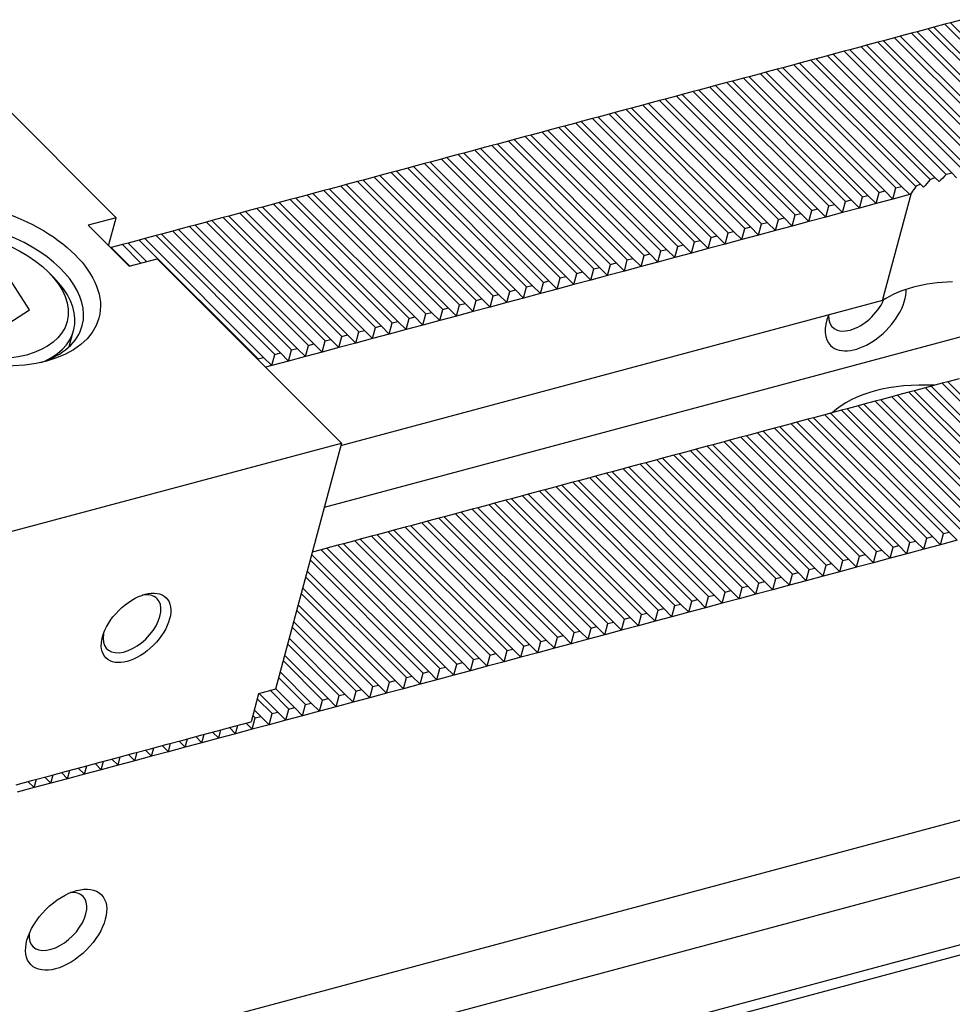
# Model space of a CAD drawing. Units: millimetres. Extents: x 13994 to 15001, y -15914 to -15218.
# Drawn here: x 14736 to 14779, y -15307 to -15262 of the extents above; entities that cross this region are included whole.
import ezdxf

# ---------------------------------------------------------------- set-up
doc = ezdxf.new("R2010")
doc.units = ezdxf.units.MM
for name, color, linetype in [('G', 3, 'Continuous'), ('H', 2, 'Continuous'), ('W', 7, 'Continuous')]:
    doc.layers.add(name, color=color, linetype=linetype)

msp = doc.modelspace()

# ---------------------------------------------------------------- linework, layer by layer
at = {"layer": 'G'}
for p, q in [((14736.3716, -15275.1407), (14735.2017, -15273.3162)), ((14737.4709, -15273.6467), (14737.2465, -15273.4223)), ((14734.6344, -15276.2601), (14736.3716, -15275.1407)), ((14738.1938, -15276.8153), (14738.3898, -15276.084))]:
    msp.add_line(p, q, dxfattribs=at)
for centre, major_axis in [((14733.6015, -15273.9246), (-5.9462, 1.5933)), ((14733.4646, -15274.4356), (4.6318, -1.2411)), ((14741.2429, -15289.6659), (1.3746, 1.3746)), ((14738.0499, -15303.448), (-1.6037, -1.6037))]:
    msp.add_ellipse(centre, major_axis=major_axis, ratio=0.5773503, dxfattribs=at)
for centre, major_axis, start_param, end_param in [((14733.4646, -15274.4356), (5.3203, -1.4256), 0, 3.8697726), ((14733.3824, -15274.7423), (-5.0074, 1.3417), 2.5536661, 3.9269908), ((14733.4646, -15274.4356), (5.3203, -1.4256), 5.5550054, 6.2831853), ((14741.0558, -15289.4788), (1.1455, 1.1455), 2.4517756, 6.2831853), ((14741.0558, -15289.4788), (1.1455, 1.1455), 0, 0.6898171), ((14737.6758, -15303.0739), (1.1455, 1.1455), 2.5403284, 6.2831853), ((14737.6758, -15303.0739), (1.1455, 1.1455), 0, 0.6012642)]:
    msp.add_ellipse(centre, major_axis=major_axis, ratio=0.5773503, start_param=start_param, end_param=end_param, dxfattribs=at)
at = {"layer": 'H'}
for p, q in [((14782.8431, -15267.7273), (14777.4183, -15262.3025)), ((14783.0986, -15267.6588), (14777.6739, -15262.234)), ((14783.6097, -15267.5218), (14778.1849, -15262.0971)), ((14783.8652, -15267.4534), (14778.4405, -15262.0286)), ((14780.7989, -15268.275), (14775.3741, -15262.8502)), ((14781.3099, -15268.1381), (14775.8851, -15262.7133)), ((14781.5655, -15268.0696), (14776.1407, -15262.6448)), ((14782.0765, -15267.9327), (14776.6517, -15262.5079)), ((14782.3321, -15267.8642), (14776.9073, -15262.4394)), ((14779.3616, -15268.7818), (14773.8409, -15263.261)), ((14779.7767, -15268.5489), (14774.352, -15263.1241)), ((14780.0323, -15268.4804), (14774.6075, -15263.0556)), ((14780.5433, -15268.3435), (14775.1186, -15262.9187)), ((14777.5063, -15269.1945), (14772.0522, -15263.7403)), ((14777.743, -15269.1072), (14772.3077, -15263.6719)), ((14778.2447, -15268.9609), (14772.8188, -15263.5349)), ((14778.5096, -15268.9018), (14773.0743, -15263.4665)), ((14779.0679, -15268.812), (14773.5854, -15263.3295)), ((14775.9438, -15269.5759), (14770.519, -15264.1511)), ((14776.1993, -15269.5075), (14770.7745, -15264.0827)), ((14776.8546, -15269.5148), (14771.2856, -15263.9457)), ((14777.0618, -15269.398), (14771.5411, -15263.8773)), ((14774.4106, -15269.9867), (14768.9858, -15264.562)), ((14774.6661, -15269.9183), (14769.2414, -15264.4935)), ((14775.1772, -15269.7813), (14769.7524, -15264.3566)), ((14775.4327, -15269.7129), (14770.0079, -15264.2881)), ((14772.3664, -15270.5345), (14766.9416, -15265.1097)), ((14772.8774, -15270.3976), (14767.4526, -15264.9728)), ((14773.1329, -15270.3291), (14767.7082, -15264.9043)), ((14773.644, -15270.1921), (14768.2192, -15264.7674)), ((14773.8995, -15270.1237), (14768.4748, -15264.6989)), ((14770.8332, -15270.9453), (14765.4084, -15265.5205)), ((14771.3442, -15270.8084), (14765.9195, -15265.3836)), ((14771.5998, -15270.7399), (14766.175, -15265.3151)), ((14772.1108, -15270.603), (14766.686, -15265.1782)), ((14769.0445, -15271.4246), (14763.6197, -15265.9998)), ((14769.3, -15271.3561), (14763.8752, -15265.9313)), ((14769.811, -15271.2192), (14764.3863, -15265.7944)), ((14770.0666, -15271.1507), (14764.6418, -15265.7259)), ((14770.5776, -15271.0138), (14765.1529, -15265.589)), ((14767.5113, -15271.8354), (14762.0865, -15266.4106)), ((14767.7668, -15271.7669), (14762.342, -15266.3422)), ((14768.2779, -15271.63), (14762.8531, -15266.2052)), ((14768.5334, -15271.5615), (14763.1086, -15266.1368)), ((14765.9781, -15272.2462), (14760.5533, -15266.8214)), ((14766.2336, -15272.1778), (14760.8088, -15266.753)), ((14766.7447, -15272.0408), (14761.3199, -15266.616)), ((14767.0002, -15271.9724), (14761.5754, -15266.5476)), ((14764.4449, -15272.657), (14759.0201, -15267.2323)), ((14764.7004, -15272.5886), (14759.2757, -15267.1638)), ((14765.2115, -15272.4516), (14759.7867, -15267.0269)), ((14765.467, -15272.3832), (14760.0422, -15266.9584)), ((14762.4007, -15273.2048), (14756.9759, -15267.78)), ((14762.9117, -15273.0679), (14757.4869, -15267.6431)), ((14763.1673, -15272.9994), (14757.7425, -15267.5746)), ((14763.6783, -15272.8625), (14758.2535, -15267.4377)), ((14763.9338, -15272.794), (14758.5091, -15267.3692)), ((14760.6119, -15273.6841), (14755.1872, -15268.2593)), ((14760.8675, -15273.6156), (14755.4427, -15268.1908)), ((14761.3785, -15273.4787), (14755.9538, -15268.0539)), ((14761.6341, -15273.4102), (14756.2093, -15267.9854)), ((14762.1451, -15273.2733), (14756.7203, -15267.8485)), ((14759.0788, -15274.0949), (14753.654, -15268.6701)), ((14759.3343, -15274.0264), (14753.9095, -15268.6016)), ((14759.8454, -15273.8895), (14754.4206, -15268.4647)), ((14760.1009, -15273.821), (14754.6761, -15268.3962)), ((14757.5456, -15274.5057), (14752.1208, -15269.0809)), ((14757.8011, -15274.4372), (14752.3763, -15269.0125)), ((14758.3122, -15274.3003), (14752.8874, -15268.8755)), ((14758.5677, -15274.2318), (14753.1429, -15268.8071)), ((14756.0124, -15274.9165), (14750.5876, -15269.4917)), ((14756.2679, -15274.8481), (14750.8431, -15269.4233)), ((14756.779, -15274.7111), (14751.3542, -15269.2863)), ((14757.0345, -15274.6427), (14751.6097, -15269.2179)), ((14753.9681, -15275.4643), (14748.5434, -15270.0395)), ((14754.4792, -15275.3273), (14749.0544, -15269.9026)), ((14754.7347, -15275.2589), (14749.31, -15269.8341)), ((14755.2458, -15275.1219), (14749.821, -15269.6972)), ((14755.5013, -15275.0535), (14750.0765, -15269.6287)), ((14752.435, -15275.8751), (14747.0102, -15270.4503)), ((14752.946, -15275.7382), (14747.5212, -15270.3134)), ((14753.2016, -15275.6697), (14747.7768, -15270.2449)), ((14753.7126, -15275.5328), (14748.2878, -15270.108)), ((14750.6462, -15276.3544), (14745.2215, -15270.9296)), ((14750.9018, -15276.2859), (14745.477, -15270.8611)), ((14751.4128, -15276.149), (14745.9881, -15270.7242)), ((14751.6684, -15276.0805), (14746.2436, -15270.6557)), ((14752.1794, -15275.9436), (14746.7546, -15270.5188)), ((14749.1131, -15276.7652), (14743.6883, -15271.3404)), ((14749.3686, -15276.6967), (14743.9438, -15271.2719)), ((14749.8797, -15276.5598), (14744.4549, -15271.135)), ((14750.1352, -15276.4913), (14744.7104, -15271.0665)), ((14747.5799, -15277.176), (14742.1551, -15271.7512)), ((14747.8354, -15277.1075), (14742.4106, -15271.6828)), ((14748.3465, -15276.9706), (14742.9217, -15271.5458)), ((14748.602, -15276.9021), (14743.1772, -15271.4774)), ((14740.9526, -15273.1408), (14740.1108, -15272.299)), ((14741.4637, -15273.0038), (14740.6219, -15272.162)), ((14741.7192, -15272.9354), (14740.8774, -15272.0936)), ((14746.8133, -15277.3814), (14741.3885, -15271.9566)), ((14747.0688, -15277.313), (14741.644, -15271.8882)), ((14783.4849, -15283.921), (14778.0601, -15278.4962)), ((14783.7404, -15283.8526), (14778.3156, -15278.4278)), ((14781.4406, -15284.4688), (14776.0159, -15279.044)), ((14781.9517, -15284.3318), (14776.5269, -15278.9071)), ((14782.2072, -15284.2634), (14776.7824, -15278.8386)), ((14782.7183, -15284.1264), (14777.2935, -15278.7016)), ((14782.9738, -15284.058), (14777.549, -15278.6332)), ((14779.9075, -15284.8796), (14774.4827, -15279.4548)), ((14780.4185, -15284.7427), (14774.9937, -15279.3179)), ((14780.674, -15284.6742), (14775.2493, -15279.2494)), ((14781.1851, -15284.5372), (14775.7603, -15279.1125)), ((14778.1187, -15285.3589), (14772.694, -15279.9341)), ((14778.3743, -15285.2904), (14772.9495, -15279.8656)), ((14778.8853, -15285.1535), (14773.4605, -15279.7287)), ((14779.1409, -15285.085), (14773.7161, -15279.6602)), ((14779.6519, -15284.9481), (14774.2271, -15279.5233)), ((14776.5856, -15285.7697), (14771.1608, -15280.3449)), ((14776.8411, -15285.7012), (14771.4163, -15280.2764)), ((14777.3521, -15285.5643), (14771.9274, -15280.1395)), ((14777.6077, -15285.4958), (14772.1829, -15280.071)), ((14775.0524, -15286.1805), (14769.6276, -15280.7557)), ((14775.3079, -15286.112), (14769.8831, -15280.6873)), ((14775.819, -15285.9751), (14770.3942, -15280.5503)), ((14776.0745, -15285.9066), (14770.6497, -15280.4818)), ((14773.0081, -15286.7283), (14767.5833, -15281.3035)), ((14773.5192, -15286.5913), (14768.0944, -15281.1665)), ((14773.7747, -15286.5229), (14768.3499, -15281.0981)), ((14774.2858, -15286.3859), (14768.861, -15280.9611)), ((14774.5413, -15286.3174), (14769.1165, -15280.8927)), ((14771.4749, -15287.1391), (14766.0502, -15281.7143)), ((14771.986, -15287.0021), (14766.5612, -15281.5774)), ((14772.2415, -15286.9337), (14766.8167, -15281.5089)), ((14772.7526, -15286.7967), (14767.3278, -15281.3719)), ((14769.6862, -15287.6184), (14764.2614, -15282.1936)), ((14769.9418, -15287.5499), (14764.517, -15282.1251)), ((14770.4528, -15287.413), (14765.028, -15281.9882)), ((14770.7083, -15287.3445), (14765.2836, -15281.9197)), ((14771.2194, -15287.2075), (14765.7946, -15281.7828)), ((14768.153, -15288.0292), (14762.7283, -15282.6044)), ((14768.4086, -15287.9607), (14762.9838, -15282.5359)), ((14768.9196, -15287.8238), (14763.4948, -15282.399)), ((14769.1752, -15287.7553), (14763.7504, -15282.3305)), ((14766.6199, -15288.44), (14761.1951, -15283.0152)), ((14766.8754, -15288.3715), (14761.4506, -15282.9467)), ((14767.3864, -15288.2346), (14761.9617, -15282.8098)), ((14767.642, -15288.1661), (14762.2172, -15282.7413)), ((14765.0867, -15288.8508), (14759.6619, -15283.426)), ((14765.3422, -15288.7823), (14759.9174, -15283.3576)), ((14765.8533, -15288.6454), (14760.4285, -15283.2206)), ((14766.1088, -15288.5769), (14760.684, -15283.1521)), ((14763.0424, -15289.3986), (14757.6176, -15283.9738)), ((14763.5535, -15289.2616), (14758.1287, -15283.8368)), ((14763.809, -15289.1932), (14758.3842, -15283.7684)), ((14764.3201, -15289.0562), (14758.8953, -15283.6314)), ((14764.5756, -15288.9877), (14759.1508, -15283.563)), ((14761.5092, -15289.8094), (14756.0845, -15284.3846)), ((14762.0203, -15289.6724), (14756.5955, -15284.2477)), ((14762.2758, -15289.604), (14756.851, -15284.1792)), ((14762.7869, -15289.467), (14757.3621, -15284.0422)), ((14759.7205, -15290.2887), (14754.2957, -15284.8639)), ((14759.9761, -15290.2202), (14754.5513, -15284.7954)), ((14760.4871, -15290.0833), (14755.0623, -15284.6585)), ((14760.7426, -15290.0148), (14755.3179, -15284.59)), ((14761.2537, -15289.8778), (14755.8289, -15284.4531)), ((14758.1873, -15290.6995), (14752.7626, -15285.2747)), ((14758.4429, -15290.631), (14753.0181, -15285.2062)), ((14758.9539, -15290.4941), (14753.5291, -15285.0693)), ((14759.2095, -15290.4256), (14753.7847, -15285.0008)), ((14756.6542, -15291.1103), (14751.2294, -15285.6855)), ((14756.9097, -15291.0418), (14751.4849, -15285.617)), ((14757.4207, -15290.9049), (14751.996, -15285.4801)), ((14757.6763, -15290.8364), (14752.2515, -15285.4116)), ((14755.121, -15291.5211), (14749.6962, -15286.0963)), ((14755.3765, -15291.4526), (14749.9517, -15286.0279)), ((14755.8876, -15291.3157), (14750.4628, -15285.8909)), ((14756.1431, -15291.2472), (14750.7183, -15285.8225)), ((14754.3544, -15291.7265), (14749.1901, -15286.5622)), ((14754.6099, -15291.658), (14749.2585, -15286.3067)), ((14753.8433, -15291.8635), (14749.0531, -15287.0733)), ((14753.5878, -15291.9319), (14748.9846, -15287.3288)), ((14753.0767, -15292.0689), (14748.8477, -15287.8398)), ((14752.8212, -15292.1373), (14748.7792, -15288.0954)), ((14752.0546, -15292.3427), (14748.5738, -15288.862)), ((14752.3101, -15292.2743), (14748.6423, -15288.6064)), ((14751.5435, -15292.4797), (14748.4369, -15289.373)), ((14751.288, -15292.5481), (14748.3684, -15289.6286)), ((14750.7769, -15292.6851), (14748.2315, -15290.1396)), ((14750.5214, -15292.7536), (14748.163, -15290.3952)), ((14749.7548, -15292.959), (14747.9576, -15291.1617)), ((14750.0104, -15292.8905), (14748.0261, -15290.9062)), ((14748.9882, -15293.1644), (14747.7522, -15291.9283)), ((14749.2438, -15293.0959), (14747.8207, -15291.6728)), ((14748.2216, -15293.3698), (14747.3799, -15292.528)), ((14748.4772, -15293.3013), (14747.6153, -15292.4394)), ((14747.455, -15293.5752), (14746.7802, -15292.9003)), ((14747.7106, -15293.5067), (14746.8688, -15292.6649)), ((14746.944, -15293.7121), (14746.6433, -15293.4114)), ((14746.6885, -15293.7806), (14746.5748, -15293.6669))]:
    msp.add_line(p, q, dxfattribs=at)
at = {"layer": 'W'}
for p, q in [((14778.9515, -15261.8917), (14778.4405, -15262.0286)), ((14557.7222, -15357.6963), (14914.9541, -15261.9763)), ((14777.4183, -15262.3025), (14776.9073, -15262.4394)), ((14777.6739, -15262.234), (14777.4183, -15262.3025)), ((14778.1849, -15262.0971), (14777.6739, -15262.234)), ((14778.4405, -15262.0286), (14778.1849, -15262.0971)), ((14740.3322, -15270.9352), (14731.9144, -15262.5174)), ((14775.3741, -15262.8502), (14775.1186, -15262.9187)), ((14775.8851, -15262.7133), (14775.3741, -15262.8502)), ((14776.1407, -15262.6448), (14775.8851, -15262.7133)), ((14776.6517, -15262.5079), (14776.1407, -15262.6448)), ((14776.9073, -15262.4394), (14776.6517, -15262.5079)), ((14773.8409, -15263.261), (14773.5854, -15263.3295)), ((14774.352, -15263.1241), (14773.8409, -15263.261)), ((14774.6075, -15263.0556), (14774.352, -15263.1241)), ((14775.1186, -15262.9187), (14774.6075, -15263.0556)), ((14772.0522, -15263.7403), (14771.5411, -15263.8773)), ((14772.3077, -15263.6719), (14772.0522, -15263.7403)), ((14772.8188, -15263.5349), (14772.3077, -15263.6719)), ((14773.0743, -15263.4665), (14772.8188, -15263.5349)), ((14773.5854, -15263.3295), (14773.0743, -15263.4665)), ((14770.519, -15264.1511), (14770.0079, -15264.2881)), ((14770.7745, -15264.0827), (14770.519, -15264.1511)), ((14771.2856, -15263.9457), (14770.7745, -15264.0827)), ((14771.5411, -15263.8773), (14771.2856, -15263.9457)), ((14768.9858, -15264.562), (14768.4748, -15264.6989)), ((14769.2414, -15264.4935), (14768.9858, -15264.562)), ((14769.7524, -15264.3566), (14769.2414, -15264.4935)), ((14770.0079, -15264.2881), (14769.7524, -15264.3566)), ((14766.9416, -15265.1097), (14766.686, -15265.1782)), ((14767.4526, -15264.9728), (14766.9416, -15265.1097)), ((14767.7082, -15264.9043), (14767.4526, -15264.9728)), ((14768.2192, -15264.7674), (14767.7082, -15264.9043)), ((14768.4748, -15264.6989), (14768.2192, -15264.7674)), ((14765.4084, -15265.5205), (14765.1529, -15265.589)), ((14765.9195, -15265.3836), (14765.4084, -15265.5205)), ((14766.175, -15265.3151), (14765.9195, -15265.3836)), ((14766.686, -15265.1782), (14766.175, -15265.3151)), ((14910.6235, -15265.7457), (14553.3916, -15361.4657)), ((14763.6197, -15265.9998), (14763.1086, -15266.1368)), ((14763.8752, -15265.9313), (14763.6197, -15265.9998)), ((14764.3863, -15265.7944), (14763.8752, -15265.9313)), ((14764.6418, -15265.7259), (14764.3863, -15265.7944)), ((14765.1529, -15265.589), (14764.6418, -15265.7259)), ((14762.0865, -15266.4106), (14761.5754, -15266.5476)), ((14762.342, -15266.3422), (14762.0865, -15266.4106)), ((14762.8531, -15266.2052), (14762.342, -15266.3422)), ((14763.1086, -15266.1368), (14762.8531, -15266.2052)), ((14760.5533, -15266.8214), (14760.0422, -15266.9584)), ((14760.8088, -15266.753), (14760.5533, -15266.8214)), ((14761.3199, -15266.616), (14760.8088, -15266.753)), ((14761.5754, -15266.5476), (14761.3199, -15266.616)), ((14759.0201, -15267.2323), (14758.5091, -15267.3692)), ((14759.2757, -15267.1638), (14759.0201, -15267.2323)), ((14759.7867, -15267.0269), (14759.2757, -15267.1638)), ((14760.0422, -15266.9584), (14759.7867, -15267.0269)), ((14756.9759, -15267.78), (14756.7203, -15267.8485)), ((14757.4869, -15267.6431), (14756.9759, -15267.78)), ((14757.7425, -15267.5746), (14757.4869, -15267.6431)), ((14758.2535, -15267.4377), (14757.7425, -15267.5746)), ((14758.5091, -15267.3692), (14758.2535, -15267.4377)), ((14555.8234, -15363.8975), (14913.0553, -15268.1775)), ((14755.1872, -15268.2593), (14754.6761, -15268.3962)), ((14755.4427, -15268.1908), (14755.1872, -15268.2593)), ((14755.9538, -15268.0539), (14755.4427, -15268.1908)), ((14756.2093, -15267.9854), (14755.9538, -15268.0539)), ((14756.7203, -15267.8485), (14756.2093, -15267.9854)), ((14913.4295, -15268.5516), (14555.942, -15364.3401)), ((14753.654, -15268.6701), (14753.1429, -15268.8071)), ((14753.9095, -15268.6016), (14753.654, -15268.6701)), ((14754.4206, -15268.4647), (14753.9095, -15268.6016)), ((14754.6761, -15268.3962), (14754.4206, -15268.4647)), ((14752.1208, -15269.0809), (14751.6097, -15269.2179)), ((14752.3763, -15269.0125), (14752.1208, -15269.0809)), ((14752.8874, -15268.8755), (14752.3763, -15269.0125)), ((14753.1429, -15268.8071), (14752.8874, -15268.8755)), ((14777.743, -15269.1072), (14777.9207, -15269.2849)), ((14778.5096, -15268.9018), (14778.7155, -15269.1076)), ((14750.5876, -15269.4917), (14750.0765, -15269.6287)), ((14750.8431, -15269.4233), (14750.5876, -15269.4917)), ((14751.3542, -15269.2863), (14750.8431, -15269.4233)), ((14751.6097, -15269.2179), (14751.3542, -15269.2863)), ((14775.8068, -15270.087), (14775.9438, -15269.5759)), ((14775.9438, -15269.5759), (14776.1993, -15269.5075)), ((14776.1993, -15269.5075), (14776.5734, -15269.8816)), ((14777.0618, -15269.398), (14777.2107, -15269.5468)), ((14748.5434, -15270.0395), (14748.2878, -15270.108)), ((14749.0544, -15269.9026), (14748.5434, -15270.0395)), ((14749.31, -15269.8341), (14749.0544, -15269.9026)), ((14749.821, -15269.6972), (14749.31, -15269.8341)), ((14750.0765, -15269.6287), (14749.821, -15269.6972)), ((14774.2737, -15270.4978), (14774.4106, -15269.9867)), ((14774.4106, -15269.9867), (14774.6661, -15269.9183)), ((14774.6661, -15269.9183), (14775.0403, -15270.2924)), ((14775.0403, -15270.2924), (14775.1772, -15269.7813)), ((14775.1772, -15269.7813), (14775.4327, -15269.7129)), ((14775.3377, -15274.7192), (14776.6561, -15269.799)), ((14775.4327, -15269.7129), (14775.8068, -15270.087)), ((14776.5734, -15269.8816), (14775.8068, -15270.087)), ((14776.5734, -15269.8816), (14776.6561, -15269.799)), ((14747.0102, -15270.4503), (14746.7546, -15270.5188)), ((14747.5212, -15270.3134), (14747.0102, -15270.4503)), ((14747.7768, -15270.2449), (14747.5212, -15270.3134)), ((14748.2878, -15270.108), (14747.7768, -15270.2449)), ((14772.7405, -15270.9086), (14772.8774, -15270.3976)), ((14772.8774, -15270.3976), (14773.1329, -15270.3291)), ((14773.1329, -15270.3291), (14773.5071, -15270.7032)), ((14773.5071, -15270.7032), (14773.644, -15270.1921)), ((14774.2737, -15270.4978), (14773.5071, -15270.7032)), ((14773.644, -15270.1921), (14773.8995, -15270.1237)), ((14773.8995, -15270.1237), (14774.2737, -15270.4978)), ((14775.0403, -15270.2924), (14774.2737, -15270.4978)), ((14775.8068, -15270.087), (14775.0403, -15270.2924)), ((14740.3322, -15270.9352), (14739.0545, -15271.2775)), ((14739.9898, -15272.2128), (14740.3322, -15270.9352)), ((14745.2215, -15270.9296), (14744.7104, -15271.0665)), ((14745.477, -15270.8611), (14745.2215, -15270.9296)), ((14745.9881, -15270.7242), (14745.477, -15270.8611)), ((14746.2436, -15270.6557), (14745.9881, -15270.7242)), ((14746.7546, -15270.5188), (14746.2436, -15270.6557)), ((14770.5776, -15271.0138), (14770.8332, -15270.9453)), ((14770.8332, -15270.9453), (14771.2073, -15271.3194)), ((14771.2073, -15271.3194), (14771.3442, -15270.8084)), ((14771.3442, -15270.8084), (14771.5998, -15270.7399)), ((14771.5998, -15270.7399), (14771.9739, -15271.114)), ((14771.9739, -15271.114), (14772.1108, -15270.603)), ((14772.7405, -15270.9086), (14771.9739, -15271.114)), ((14772.1108, -15270.603), (14772.3664, -15270.5345)), ((14772.3664, -15270.5345), (14772.7405, -15270.9086)), ((14773.5071, -15270.7032), (14772.7405, -15270.9086)), ((14739.0545, -15271.2775), (14740.9251, -15273.1481)), ((14743.6883, -15271.3404), (14743.1772, -15271.4774)), ((14743.9438, -15271.2719), (14743.6883, -15271.3404)), ((14744.4549, -15271.135), (14743.9438, -15271.2719)), ((14744.7104, -15271.0665), (14744.4549, -15271.135)), ((14769.0445, -15271.4246), (14769.3, -15271.3561)), ((14769.3, -15271.3561), (14769.6741, -15271.7302)), ((14769.6741, -15271.7302), (14769.811, -15271.2192)), ((14769.811, -15271.2192), (14770.0666, -15271.1507)), ((14770.0666, -15271.1507), (14770.4407, -15271.5248)), ((14770.4407, -15271.5248), (14770.5776, -15271.0138)), ((14771.2073, -15271.3194), (14770.4407, -15271.5248)), ((14771.9739, -15271.114), (14771.2073, -15271.3194)), ((14742.1551, -15271.7512), (14741.644, -15271.8882)), ((14742.4106, -15271.6828), (14742.1551, -15271.7512)), ((14742.9217, -15271.5458), (14742.4106, -15271.6828)), ((14743.1772, -15271.4774), (14742.9217, -15271.5458)), ((14767.3743, -15272.3465), (14767.5113, -15271.8354)), ((14767.5113, -15271.8354), (14767.7668, -15271.7669)), ((14767.7668, -15271.7669), (14768.1409, -15272.1411)), ((14768.1409, -15272.1411), (14768.2779, -15271.63)), ((14768.2779, -15271.63), (14768.5334, -15271.5615)), ((14768.5334, -15271.5615), (14768.9075, -15271.9357)), ((14768.9075, -15271.9357), (14769.0445, -15271.4246)), ((14769.6741, -15271.7302), (14768.9075, -15271.9357)), ((14770.4407, -15271.5248), (14769.6741, -15271.7302)), ((14740.1108, -15272.299), (14740.0833, -15272.3064)), ((14740.6219, -15272.162), (14740.1108, -15272.299)), ((14740.8774, -15272.0936), (14740.6219, -15272.162)), ((14741.3885, -15271.9566), (14740.8774, -15272.0936)), ((14741.644, -15271.8882), (14741.3885, -15271.9566)), ((14765.8411, -15272.7573), (14765.9781, -15272.2462)), ((14765.9781, -15272.2462), (14766.2336, -15272.1778)), ((14766.2336, -15272.1778), (14766.6077, -15272.5519)), ((14766.6077, -15272.5519), (14766.7447, -15272.0408)), ((14766.7447, -15272.0408), (14767.0002, -15271.9724)), ((14767.0002, -15271.9724), (14767.3743, -15272.3465)), ((14768.1409, -15272.1411), (14767.3743, -15272.3465)), ((14768.9075, -15271.9357), (14768.1409, -15272.1411)), ((14764.308, -15273.1681), (14764.4449, -15272.657)), ((14764.4449, -15272.657), (14764.7004, -15272.5886)), ((14764.7004, -15272.5886), (14765.0746, -15272.9627)), ((14765.0746, -15272.9627), (14765.2115, -15272.4516)), ((14765.8411, -15272.7573), (14765.0746, -15272.9627)), ((14765.2115, -15272.4516), (14765.467, -15272.3832)), ((14765.467, -15272.3832), (14765.8411, -15272.7573)), ((14766.6077, -15272.5519), (14765.8411, -15272.7573)), ((14767.3743, -15272.3465), (14766.6077, -15272.5519)), ((14740.9251, -15273.1481), (14742.2028, -15272.8058)), ((14750.6205, -15281.2236), (14742.2028, -15272.8058)), ((14762.1451, -15273.2733), (14762.4007, -15273.2048)), ((14762.4007, -15273.2048), (14762.7748, -15273.5789)), ((14762.7748, -15273.5789), (14762.9117, -15273.0679)), ((14762.9117, -15273.0679), (14763.1673, -15272.9994)), ((14763.1673, -15272.9994), (14763.5414, -15273.3735)), ((14763.5414, -15273.3735), (14763.6783, -15272.8625)), ((14764.308, -15273.1681), (14763.5414, -15273.3735)), ((14763.6783, -15272.8625), (14763.9338, -15272.794)), ((14763.9338, -15272.794), (14764.308, -15273.1681)), ((14765.0746, -15272.9627), (14764.308, -15273.1681)), ((14789.9515, -15273.4125), (14749.8331, -15284.1622)), ((14760.6119, -15273.6841), (14760.8675, -15273.6156)), ((14760.8675, -15273.6156), (14761.2416, -15273.9897)), ((14761.2416, -15273.9897), (14761.3785, -15273.4787)), ((14761.3785, -15273.4787), (14761.6341, -15273.4102)), ((14761.6341, -15273.4102), (14762.0082, -15273.7843)), ((14762.0082, -15273.7843), (14762.1451, -15273.2733)), ((14762.7748, -15273.5789), (14762.0082, -15273.7843)), ((14763.5414, -15273.3735), (14762.7748, -15273.5789)), ((14758.9418, -15274.606), (14759.0788, -15274.0949)), ((14759.0788, -15274.0949), (14759.3343, -15274.0264)), ((14759.3343, -15274.0264), (14759.7084, -15274.4006)), ((14759.7084, -15274.4006), (14759.8454, -15273.8895)), ((14759.8454, -15273.8895), (14760.1009, -15273.821)), ((14760.1009, -15273.821), (14760.475, -15274.1951)), ((14760.475, -15274.1951), (14760.6119, -15273.6841)), ((14761.2416, -15273.9897), (14760.475, -15274.1951)), ((14762.0082, -15273.7843), (14761.2416, -15273.9897)), ((14757.4086, -15275.0168), (14757.5456, -15274.5057)), ((14757.5456, -15274.5057), (14757.8011, -15274.4372)), ((14757.8011, -15274.4372), (14758.1752, -15274.8114)), ((14758.1752, -15274.8114), (14758.3122, -15274.3003)), ((14758.3122, -15274.3003), (14758.5677, -15274.2318)), ((14758.5677, -15274.2318), (14758.9418, -15274.606)), ((14759.7084, -15274.4006), (14758.9418, -15274.606)), ((14760.475, -15274.1951), (14759.7084, -15274.4006)), ((14775.3377, -15274.7192), (14750.5863, -15281.3513)), ((14755.8755, -15275.4276), (14756.0124, -15274.9165)), ((14756.0124, -15274.9165), (14756.2679, -15274.8481)), ((14756.2679, -15274.8481), (14756.642, -15275.2222)), ((14756.642, -15275.2222), (14756.779, -15274.7111)), ((14756.779, -15274.7111), (14757.0345, -15274.6427)), ((14757.0345, -15274.6427), (14757.4086, -15275.0168)), ((14758.1752, -15274.8114), (14757.4086, -15275.0168)), ((14758.9418, -15274.606), (14758.1752, -15274.8114)), ((14754.3423, -15275.8384), (14754.4792, -15275.3273)), ((14754.4792, -15275.3273), (14754.7347, -15275.2589)), ((14754.7347, -15275.2589), (14755.1089, -15275.633)), ((14755.1089, -15275.633), (14755.2458, -15275.1219)), ((14755.8755, -15275.4276), (14755.1089, -15275.633)), ((14755.2458, -15275.1219), (14755.5013, -15275.0535)), ((14755.5013, -15275.0535), (14755.8755, -15275.4276)), ((14756.642, -15275.2222), (14755.8755, -15275.4276)), ((14757.4086, -15275.0168), (14756.642, -15275.2222)), ((14752.1794, -15275.9436), (14752.435, -15275.8751)), ((14752.435, -15275.8751), (14752.8091, -15276.2492)), ((14752.8091, -15276.2492), (14752.946, -15275.7382)), ((14752.946, -15275.7382), (14753.2016, -15275.6697)), ((14753.2016, -15275.6697), (14753.5757, -15276.0438)), ((14753.5757, -15276.0438), (14753.7126, -15275.5328)), ((14754.3423, -15275.8384), (14753.5757, -15276.0438)), ((14753.7126, -15275.5328), (14753.9681, -15275.4643)), ((14753.9681, -15275.4643), (14754.3423, -15275.8384)), ((14755.1089, -15275.633), (14754.3423, -15275.8384)), ((14750.5093, -15276.8654), (14750.6462, -15276.3544)), ((14750.6462, -15276.3544), (14750.9018, -15276.2859)), ((14750.9018, -15276.2859), (14751.2759, -15276.66)), ((14751.2759, -15276.66), (14751.4128, -15276.149)), ((14751.4128, -15276.149), (14751.6684, -15276.0805)), ((14751.6684, -15276.0805), (14752.0425, -15276.4546)), ((14752.0425, -15276.4546), (14752.1794, -15275.9436)), ((14752.8091, -15276.2492), (14752.0425, -15276.4546)), ((14753.5757, -15276.0438), (14752.8091, -15276.2492)), ((14748.9761, -15277.2763), (14749.1131, -15276.7652)), ((14749.1131, -15276.7652), (14749.3686, -15276.6967)), ((14749.3686, -15276.6967), (14749.7427, -15277.0709)), ((14749.7427, -15277.0709), (14749.8797, -15276.5598)), ((14749.8797, -15276.5598), (14750.1352, -15276.4913)), ((14750.1352, -15276.4913), (14750.5093, -15276.8654)), ((14751.2759, -15276.66), (14750.5093, -15276.8654)), ((14752.0425, -15276.4546), (14751.2759, -15276.66)), ((14747.4429, -15277.6871), (14747.5799, -15277.176)), ((14747.5799, -15277.176), (14747.8354, -15277.1075)), ((14747.8354, -15277.1075), (14748.2095, -15277.4817)), ((14748.2095, -15277.4817), (14748.3465, -15276.9706)), ((14748.3465, -15276.9706), (14748.602, -15276.9021)), ((14748.602, -15276.9021), (14748.9761, -15277.2763)), ((14749.7427, -15277.0709), (14748.9761, -15277.2763)), ((14750.5093, -15276.8654), (14749.7427, -15277.0709)), ((14746.8059, -15277.4089), (14746.8133, -15277.3814)), ((14746.8133, -15277.3814), (14747.0688, -15277.313)), ((14747.0688, -15277.313), (14747.4429, -15277.6871)), ((14747.4429, -15277.6871), (14747.1599, -15277.7629)), ((14748.2095, -15277.4817), (14747.4429, -15277.6871)), ((14748.9761, -15277.2763), (14748.2095, -15277.4817)), ((14778.0601, -15278.4962), (14777.549, -15278.6332)), ((14778.3156, -15278.4278), (14778.0601, -15278.4962)), ((14778.8267, -15278.2908), (14778.3156, -15278.4278)), ((14776.0159, -15279.044), (14775.7603, -15279.1125)), ((14776.5269, -15278.9071), (14776.0159, -15279.044)), ((14776.7824, -15278.8386), (14776.5269, -15278.9071)), ((14777.2935, -15278.7016), (14776.7824, -15278.8386)), ((14777.549, -15278.6332), (14777.2935, -15278.7016)), ((14774.4827, -15279.4548), (14774.2271, -15279.5233)), ((14774.9937, -15279.3179), (14774.4827, -15279.4548)), ((14775.2493, -15279.2494), (14774.9937, -15279.3179)), ((14775.7603, -15279.1125), (14775.2493, -15279.2494)), ((14772.694, -15279.9341), (14772.1829, -15280.071)), ((14772.9495, -15279.8656), (14772.694, -15279.9341)), ((14773.4605, -15279.7287), (14772.9495, -15279.8656)), ((14773.7161, -15279.6602), (14773.4605, -15279.7287)), ((14774.2271, -15279.5233), (14773.7161, -15279.6602)), ((14771.1608, -15280.3449), (14770.6497, -15280.4818)), ((14771.4163, -15280.2764), (14771.1608, -15280.3449)), ((14771.9274, -15280.1395), (14771.4163, -15280.2764)), ((14772.1829, -15280.071), (14771.9274, -15280.1395)), ((14769.6276, -15280.7557), (14769.1165, -15280.8927)), ((14769.8831, -15280.6873), (14769.6276, -15280.7557)), ((14770.3942, -15280.5503), (14769.8831, -15280.6873)), ((14770.6497, -15280.4818), (14770.3942, -15280.5503)), ((14735.2887, -15285.3317), (14750.6205, -15281.2236)), ((14750.6205, -15281.2236), (14747.6079, -15292.4669)), ((14767.5833, -15281.3035), (14767.3278, -15281.3719)), ((14768.0944, -15281.1665), (14767.5833, -15281.3035)), ((14768.3499, -15281.0981), (14768.0944, -15281.1665)), ((14768.861, -15280.9611), (14768.3499, -15281.0981)), ((14769.1165, -15280.8927), (14768.861, -15280.9611)), ((14766.0502, -15281.7143), (14765.7946, -15281.7828)), ((14766.5612, -15281.5774), (14766.0502, -15281.7143)), ((14766.8167, -15281.5089), (14766.5612, -15281.5774)), ((14767.3278, -15281.3719), (14766.8167, -15281.5089)), ((14764.2614, -15282.1936), (14763.7504, -15282.3305)), ((14764.517, -15282.1251), (14764.2614, -15282.1936)), ((14765.028, -15281.9882), (14764.517, -15282.1251)), ((14765.2836, -15281.9197), (14765.028, -15281.9882)), ((14765.7946, -15281.7828), (14765.2836, -15281.9197)), ((14762.7283, -15282.6044), (14762.2172, -15282.7413)), ((14762.9838, -15282.5359), (14762.7283, -15282.6044)), ((14763.4948, -15282.399), (14762.9838, -15282.5359)), ((14763.7504, -15282.3305), (14763.4948, -15282.399)), ((14761.1951, -15283.0152), (14760.684, -15283.1521)), ((14761.4506, -15282.9467), (14761.1951, -15283.0152)), ((14761.9617, -15282.8098), (14761.4506, -15282.9467)), ((14762.2172, -15282.7413), (14761.9617, -15282.8098)), ((14759.6619, -15283.426), (14759.1508, -15283.563)), ((14759.9174, -15283.3576), (14759.6619, -15283.426)), ((14760.4285, -15283.2206), (14759.9174, -15283.3576)), ((14760.684, -15283.1521), (14760.4285, -15283.2206)), ((14757.6176, -15283.9738), (14757.3621, -15284.0422)), ((14758.1287, -15283.8368), (14757.6176, -15283.9738)), ((14758.3842, -15283.7684), (14758.1287, -15283.8368)), ((14758.8953, -15283.6314), (14758.3842, -15283.7684)), ((14759.1508, -15283.563), (14758.8953, -15283.6314)), ((14756.0845, -15284.3846), (14755.8289, -15284.4531)), ((14756.5955, -15284.2477), (14756.0845, -15284.3846)), ((14756.851, -15284.1792), (14756.5955, -15284.2477)), ((14757.3621, -15284.0422), (14756.851, -15284.1792)), ((14754.2957, -15284.8639), (14753.7847, -15285.0008)), ((14754.5513, -15284.7954), (14754.2957, -15284.8639)), ((14755.0623, -15284.6585), (14754.5513, -15284.7954)), ((14755.3179, -15284.59), (14755.0623, -15284.6585)), ((14755.8289, -15284.4531), (14755.3179, -15284.59)), ((14752.7626, -15285.2747), (14752.2515, -15285.4116)), ((14753.0181, -15285.2062), (14752.7626, -15285.2747)), ((14753.5291, -15285.0693), (14753.0181, -15285.2062)), ((14753.7847, -15285.0008), (14753.5291, -15285.0693)), ((14778.1187, -15285.3589), (14778.3743, -15285.2904)), ((14778.3743, -15285.2904), (14778.7484, -15285.6645)), ((14751.2294, -15285.6855), (14750.7183, -15285.8225)), ((14751.4849, -15285.617), (14751.2294, -15285.6855)), ((14751.996, -15285.4801), (14751.4849, -15285.617)), ((14752.2515, -15285.4116), (14751.996, -15285.4801)), ((14776.4486, -15286.2808), (14776.5856, -15285.7697)), ((14776.5856, -15285.7697), (14776.8411, -15285.7012)), ((14776.8411, -15285.7012), (14777.2152, -15286.0753)), ((14777.2152, -15286.0753), (14777.3521, -15285.5643)), ((14777.3521, -15285.5643), (14777.6077, -15285.4958)), ((14777.6077, -15285.4958), (14777.9818, -15285.8699)), ((14777.9818, -15285.8699), (14778.1187, -15285.3589)), ((14778.7484, -15285.6645), (14777.9818, -15285.8699)), ((14749.6962, -15286.0963), (14749.2854, -15286.2064)), ((14749.9517, -15286.0279), (14749.6962, -15286.0963)), ((14750.4628, -15285.8909), (14749.9517, -15286.0279)), ((14750.7183, -15285.8225), (14750.4628, -15285.8909)), ((14774.9154, -15286.6916), (14775.0524, -15286.1805)), ((14775.0524, -15286.1805), (14775.3079, -15286.112)), ((14775.3079, -15286.112), (14775.682, -15286.4862)), ((14775.682, -15286.4862), (14775.819, -15285.9751)), ((14775.819, -15285.9751), (14776.0745, -15285.9066)), ((14776.0745, -15285.9066), (14776.4486, -15286.2808)), ((14777.2152, -15286.0753), (14776.4486, -15286.2808)), ((14777.9818, -15285.8699), (14777.2152, -15286.0753)), ((14773.3822, -15287.1024), (14773.5192, -15286.5913)), ((14773.5192, -15286.5913), (14773.7747, -15286.5229)), ((14773.7747, -15286.5229), (14774.1488, -15286.897)), ((14774.1488, -15286.897), (14774.2858, -15286.3859)), ((14774.9154, -15286.6916), (14774.1488, -15286.897)), ((14774.2858, -15286.3859), (14774.5413, -15286.3174)), ((14774.5413, -15286.3174), (14774.9154, -15286.6916)), ((14775.682, -15286.4862), (14774.9154, -15286.6916)), ((14776.4486, -15286.2808), (14775.682, -15286.4862)), ((14771.2194, -15287.2075), (14771.4749, -15287.1391)), ((14771.4749, -15287.1391), (14771.8491, -15287.5132)), ((14771.8491, -15287.5132), (14771.986, -15287.0021)), ((14771.986, -15287.0021), (14772.2415, -15286.9337)), ((14772.2415, -15286.9337), (14772.6157, -15287.3078)), ((14772.6157, -15287.3078), (14772.7526, -15286.7967)), ((14773.3822, -15287.1024), (14772.6157, -15287.3078)), ((14772.7526, -15286.7967), (14773.0081, -15286.7283)), ((14773.0081, -15286.7283), (14773.3822, -15287.1024)), ((14774.1488, -15286.897), (14773.3822, -15287.1024)), ((14769.6862, -15287.6184), (14769.9418, -15287.5499)), ((14769.9418, -15287.5499), (14770.3159, -15287.924)), ((14770.3159, -15287.924), (14770.4528, -15287.413)), ((14770.4528, -15287.413), (14770.7083, -15287.3445)), ((14770.7083, -15287.3445), (14771.0825, -15287.7186)), ((14771.0825, -15287.7186), (14771.2194, -15287.2075)), ((14771.8491, -15287.5132), (14771.0825, -15287.7186)), ((14772.6157, -15287.3078), (14771.8491, -15287.5132)), ((14768.0161, -15288.5402), (14768.153, -15288.0292)), ((14768.153, -15288.0292), (14768.4086, -15287.9607)), ((14768.4086, -15287.9607), (14768.7827, -15288.3348)), ((14768.7827, -15288.3348), (14768.9196, -15287.8238)), ((14768.9196, -15287.8238), (14769.1752, -15287.7553)), ((14769.1752, -15287.7553), (14769.5493, -15288.1294)), ((14769.5493, -15288.1294), (14769.6862, -15287.6184)), ((14770.3159, -15287.924), (14769.5493, -15288.1294)), ((14771.0825, -15287.7186), (14770.3159, -15287.924)), ((14766.4829, -15288.9511), (14766.6199, -15288.44)), ((14766.6199, -15288.44), (14766.8754, -15288.3715)), ((14766.8754, -15288.3715), (14767.2495, -15288.7456)), ((14767.2495, -15288.7456), (14767.3864, -15288.2346)), ((14767.3864, -15288.2346), (14767.642, -15288.1661)), ((14767.642, -15288.1661), (14768.0161, -15288.5402)), ((14768.7827, -15288.3348), (14768.0161, -15288.5402)), ((14769.5493, -15288.1294), (14768.7827, -15288.3348)), ((14764.9497, -15289.3619), (14765.0867, -15288.8508)), ((14765.0867, -15288.8508), (14765.3422, -15288.7823)), ((14765.3422, -15288.7823), (14765.7163, -15289.1565)), ((14765.7163, -15289.1565), (14765.8533, -15288.6454)), ((14765.8533, -15288.6454), (14766.1088, -15288.5769)), ((14766.1088, -15288.5769), (14766.4829, -15288.9511)), ((14767.2495, -15288.7456), (14766.4829, -15288.9511)), ((14768.0161, -15288.5402), (14767.2495, -15288.7456)), ((14763.4165, -15289.7727), (14763.5535, -15289.2616)), ((14763.5535, -15289.2616), (14763.809, -15289.1932)), ((14763.809, -15289.1932), (14764.1831, -15289.5673)), ((14764.1831, -15289.5673), (14764.3201, -15289.0562)), ((14764.9497, -15289.3619), (14764.1831, -15289.5673)), ((14764.3201, -15289.0562), (14764.5756, -15288.9877)), ((14764.5756, -15288.9877), (14764.9497, -15289.3619)), ((14765.7163, -15289.1565), (14764.9497, -15289.3619)), ((14766.4829, -15288.9511), (14765.7163, -15289.1565)), ((14761.2537, -15289.8778), (14761.5092, -15289.8094)), ((14761.5092, -15289.8094), (14761.8834, -15290.1835)), ((14761.8834, -15290.1835), (14762.0203, -15289.6724)), ((14762.0203, -15289.6724), (14762.2758, -15289.604)), ((14762.2758, -15289.604), (14762.65, -15289.9781)), ((14762.65, -15289.9781), (14762.7869, -15289.467)), ((14763.4165, -15289.7727), (14762.65, -15289.9781)), ((14762.7869, -15289.467), (14763.0424, -15289.3986)), ((14763.0424, -15289.3986), (14763.4165, -15289.7727)), ((14764.1831, -15289.5673), (14763.4165, -15289.7727)), ((14759.5836, -15290.7997), (14759.7205, -15290.2887)), ((14759.7205, -15290.2887), (14759.9761, -15290.2202)), ((14759.9761, -15290.2202), (14760.3502, -15290.5943)), ((14760.3502, -15290.5943), (14760.4871, -15290.0833)), ((14760.4871, -15290.0833), (14760.7426, -15290.0148)), ((14760.7426, -15290.0148), (14761.1168, -15290.3889)), ((14761.1168, -15290.3889), (14761.2537, -15289.8778)), ((14761.8834, -15290.1835), (14761.1168, -15290.3889)), ((14762.65, -15289.9781), (14761.8834, -15290.1835)), ((14758.0504, -15291.2105), (14758.1873, -15290.6995)), ((14758.1873, -15290.6995), (14758.4429, -15290.631)), ((14758.4429, -15290.631), (14758.817, -15291.0051)), ((14758.817, -15291.0051), (14758.9539, -15290.4941)), ((14758.9539, -15290.4941), (14759.2095, -15290.4256)), ((14759.2095, -15290.4256), (14759.5836, -15290.7997)), ((14760.3502, -15290.5943), (14759.5836, -15290.7997)), ((14761.1168, -15290.3889), (14760.3502, -15290.5943)), ((14756.5172, -15291.6214), (14756.6542, -15291.1103)), ((14756.6542, -15291.1103), (14756.9097, -15291.0418)), ((14756.9097, -15291.0418), (14757.2838, -15291.4159)), ((14757.2838, -15291.4159), (14757.4207, -15290.9049)), ((14757.4207, -15290.9049), (14757.6763, -15290.8364)), ((14757.6763, -15290.8364), (14758.0504, -15291.2105)), ((14758.817, -15291.0051), (14758.0504, -15291.2105)), ((14759.5836, -15290.7997), (14758.817, -15291.0051)), ((14754.984, -15292.0322), (14755.121, -15291.5211)), ((14755.121, -15291.5211), (14755.3765, -15291.4526)), ((14755.3765, -15291.4526), (14755.7506, -15291.8268)), ((14755.7506, -15291.8268), (14755.8876, -15291.3157)), ((14756.5172, -15291.6214), (14755.7506, -15291.8268)), ((14755.8876, -15291.3157), (14756.1431, -15291.2472)), ((14756.1431, -15291.2472), (14756.5172, -15291.6214)), ((14757.2838, -15291.4159), (14756.5172, -15291.6214)), ((14758.0504, -15291.2105), (14757.2838, -15291.4159)), ((14752.8212, -15292.1373), (14753.0767, -15292.0689)), ((14753.0767, -15292.0689), (14753.4508, -15292.443)), ((14753.4508, -15292.443), (14753.5878, -15291.9319)), ((14753.5878, -15291.9319), (14753.8433, -15291.8635)), ((14753.8433, -15291.8635), (14754.2174, -15292.2376)), ((14754.2174, -15292.2376), (14754.3544, -15291.7265)), ((14754.984, -15292.0322), (14754.2174, -15292.2376)), ((14754.3544, -15291.7265), (14754.6099, -15291.658)), ((14754.6099, -15291.658), (14754.984, -15292.0322)), ((14755.7506, -15291.8268), (14754.984, -15292.0322)), ((14747.6079, -15292.4669), (14746.8413, -15292.6723)), ((14751.288, -15292.5481), (14751.5435, -15292.4797)), ((14751.5435, -15292.4797), (14751.9177, -15292.8538)), ((14751.9177, -15292.8538), (14752.0546, -15292.3427)), ((14752.0546, -15292.3427), (14752.3101, -15292.2743)), ((14752.3101, -15292.2743), (14752.6843, -15292.6484)), ((14752.6843, -15292.6484), (14752.8212, -15292.1373)), ((14753.4508, -15292.443), (14752.6843, -15292.6484)), ((14754.2174, -15292.2376), (14753.4508, -15292.443)), ((14746.8413, -15292.6723), (14746.4989, -15293.95)), ((14749.6179, -15293.47), (14749.7548, -15292.959)), ((14749.7548, -15292.959), (14750.0104, -15292.8905)), ((14750.0104, -15292.8905), (14750.3845, -15293.2646)), ((14750.3845, -15293.2646), (14750.5214, -15292.7536)), ((14750.5214, -15292.7536), (14750.7769, -15292.6851)), ((14750.7769, -15292.6851), (14751.1511, -15293.0592)), ((14751.1511, -15293.0592), (14751.288, -15292.5481)), ((14751.9177, -15292.8538), (14751.1511, -15293.0592)), ((14752.6843, -15292.6484), (14751.9177, -15292.8538)), ((14748.0847, -15293.8808), (14748.2216, -15293.3698)), ((14748.2216, -15293.3698), (14748.4772, -15293.3013)), ((14748.4772, -15293.3013), (14748.8513, -15293.6754)), ((14748.8513, -15293.6754), (14748.9882, -15293.1644)), ((14748.9882, -15293.1644), (14749.2438, -15293.0959)), ((14749.2438, -15293.0959), (14749.6179, -15293.47)), ((14750.3845, -15293.2646), (14749.6179, -15293.47)), ((14751.1511, -15293.0592), (14750.3845, -15293.2646)), ((14746.5515, -15294.2917), (14746.6885, -15293.7806)), ((14746.6885, -15293.7806), (14746.944, -15293.7121)), ((14746.944, -15293.7121), (14747.3181, -15294.0862)), ((14747.3181, -15294.0862), (14747.455, -15293.5752)), ((14748.0847, -15293.8808), (14747.3181, -15294.0862)), ((14747.455, -15293.5752), (14747.7106, -15293.5067)), ((14747.7106, -15293.5067), (14748.0847, -15293.8808)), ((14748.8513, -15293.6754), (14748.0847, -15293.8808)), ((14749.6179, -15293.47), (14748.8513, -15293.6754)), ((14744.9658, -15294.3608), (14745.7324, -15294.1554)), ((14745.0183, -15294.7025), (14745.121, -15294.3192)), ((14745.5043, -15294.2165), (14745.7849, -15294.4971)), ((14745.7324, -15294.1554), (14746.4989, -15293.95)), ((14745.7849, -15294.4971), (14745.8876, -15294.1138)), ((14746.5515, -15294.2917), (14745.7849, -15294.4971)), ((14746.2709, -15294.0111), (14746.5515, -15294.2917)), ((14747.3181, -15294.0862), (14746.5515, -15294.2917)), ((14742.666, -15294.977), (14743.4326, -15294.7716)), ((14743.4326, -15294.7716), (14744.1992, -15294.5662)), ((14743.4851, -15295.1133), (14743.5879, -15294.73)), ((14743.9711, -15294.6273), (14744.2517, -15294.9079)), ((14744.1992, -15294.5662), (14744.9658, -15294.3608)), ((14744.2517, -15294.9079), (14744.3544, -15294.5246)), ((14745.0183, -15294.7025), (14744.2517, -15294.9079)), ((14744.7377, -15294.4219), (14745.0183, -15294.7025)), ((14745.7849, -15294.4971), (14745.0183, -15294.7025)), ((14741.1328, -15295.3878), (14741.8994, -15295.1824)), ((14741.8994, -15295.1824), (14742.666, -15294.977)), ((14741.952, -15295.5241), (14742.0547, -15295.1408)), ((14742.438, -15295.0381), (14742.7186, -15295.3187)), ((14742.7186, -15295.3187), (14742.8213, -15294.9354)), ((14743.4851, -15295.1133), (14742.7186, -15295.3187)), ((14743.2046, -15294.8327), (14743.4851, -15295.1133)), ((14744.2517, -15294.9079), (14743.4851, -15295.1133)), ((14739.5996, -15295.7986), (14740.3662, -15295.5932)), ((14740.1382, -15295.6543), (14740.4188, -15295.9349)), ((14740.3662, -15295.5932), (14741.1328, -15295.3878)), ((14740.4188, -15295.9349), (14740.5215, -15295.5516)), ((14740.9048, -15295.4489), (14741.1854, -15295.7295)), ((14741.1854, -15295.7295), (14741.2881, -15295.3462)), ((14741.952, -15295.5241), (14741.1854, -15295.7295)), ((14741.6714, -15295.2435), (14741.952, -15295.5241)), ((14742.7186, -15295.3187), (14741.952, -15295.5241)), ((14738.0664, -15296.2095), (14738.833, -15296.004)), ((14738.605, -15296.0651), (14738.8856, -15296.3457)), ((14738.833, -15296.004), (14739.5996, -15295.7986)), ((14738.8856, -15296.3457), (14738.9883, -15295.9624)), ((14739.6522, -15296.1403), (14738.8856, -15296.3457)), ((14739.3716, -15295.8597), (14739.6522, -15296.1403)), ((14739.6522, -15296.1403), (14739.7549, -15295.757)), ((14740.4188, -15295.9349), (14739.6522, -15296.1403)), ((14741.1854, -15295.7295), (14740.4188, -15295.9349)), ((14736.5332, -15296.6203), (14737.2998, -15296.4149)), ((14736.5858, -15296.962), (14736.6885, -15296.5787)), ((14737.0718, -15296.476), (14737.3524, -15296.7566)), ((14737.2998, -15296.4149), (14738.0664, -15296.2095)), ((14737.3524, -15296.7566), (14737.4551, -15296.3733)), ((14738.119, -15296.5511), (14737.3524, -15296.7566)), ((14737.8384, -15296.2706), (14738.119, -15296.5511)), ((14738.119, -15296.5511), (14738.2217, -15296.1678)), ((14738.8856, -15296.3457), (14738.119, -15296.5511)), ((14735.7667, -15296.8257), (14736.5332, -15296.6203)), ((14736.5858, -15296.962), (14735.8192, -15297.1674)), ((14736.3052, -15296.6814), (14736.5858, -15296.962)), ((14737.3524, -15296.7566), (14736.5858, -15296.962))]:
    msp.add_line(p, q, dxfattribs=at)
msp.add_arc((14789.3029, -15280.3431), 15.8694, 134.17281, 135.82719, dxfattribs=at)
for centre, major_axis, start_param, end_param in [((14781.857, -15272.7352), (-6.2592, 1.6771), 5.5728576, 5.623115), ((14781.857, -15272.7352), (-6.2592, 1.6771), 5.4227167, 5.4727845), ((14782.2336, -15271.3297), (-6.48, -6.48), 4.9909787, 5.0299494), ((14781.857, -15272.7352), (-6.2592, 1.6771), 5.7247302, 5.7763768), ((14782.0282, -15272.0963), (-6.48, -6.48), 4.8377168, 4.8882947), ((14780.4876, -15277.8458), (-6.2592, 1.6771), 5.1802267, 5.8153476), ((14774.5652, -15275.1634), (-1.6037, -1.6037), 0, 2.6394254), ((14774.1911, -15274.7892), (1.1455, 1.1455), 2.5575524, 5.3117883), ((14774.5652, -15275.1634), (-1.6037, -1.6037), 5.3544396, 6.2831853), ((14779.1183, -15282.9564), (6.8851, -1.8449), 1.9264948, 2.7858942)]:
    msp.add_ellipse(centre, major_axis=major_axis, ratio=0.5773503, start_param=start_param, end_param=end_param, dxfattribs=at)

doc.saveas('drawing.dxf')
